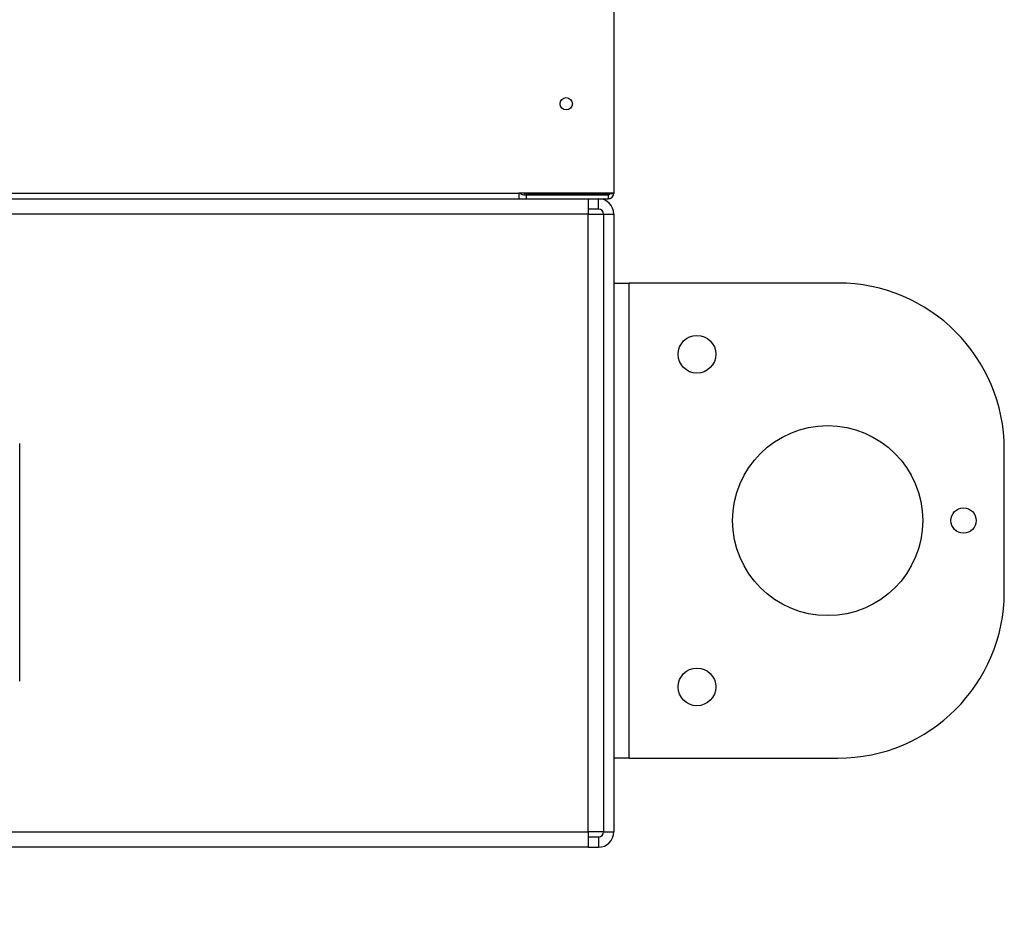
# Model space of a CAD drawing. Units: inches. Extents: x 0.3 to 10.6, y 0.4 to 8.2.
# Drawn here: x 4.7 to 4.8, y 2.7 to 2.8 of the extents above; entities that cross this region are included whole.
import ezdxf

# ---------------------------------------------------------------- set-up
doc = ezdxf.new("R2010")
doc.units = ezdxf.units.IN
doc.header["$MEASUREMENT"] = 0
doc.linetypes.add('HIDDEN', pattern=[0.075, 0.05, -0.025])
doc.layers.add('SERVICE_AREA_LINE', color=7, linetype='HIDDEN')
doc.styles.add('SLDTEXTSTYLE0', font='GOTHIC.TTF', dxfattribs={"width": 0.913})
doc.dimstyles.new('SLDDIMSTYLE1', dxfattribs={"dimtxt": 0.083333, "dimasz": 0.1, "dimexe": 0, "dimexo": 0.0625, "dimgap": 0.020833, "dimtad": 0, "dimtih": 1, "dimtoh": 1, "dimdec": 6, "dimlfac": 64, "dimrnd": 1e-09, "dimzin": 12, "dimdsep": 46, "dimlunit": 5, "dimtxsty": 'SLDTEXTSTYLE0', "dimsah": 1, "dimcen": 0.09, "dimadec": 0, "dimazin": 3, "dimtfac": 1, "dimtdec": 3, "dimtofl": 0, "dimtmove": 0, "dimatfit": 3, "dimfxl": 1, "dimfrac": 2, "dimtolj": 1, "dimtzin": 12, "dimarcsym": 0})

# ---------------------------------------------------------------- blocks, each defined once
blk = doc.blocks.new('_D_7')
at = {"layer": 'SERVICE_AREA_LINE'}
for p, q in [((4.45791, 2.89399), (4.45791, 2.3111)), ((4.7494, 2.66252), (4.7494, 2.3111)), ((4.45791, 2.4361), (4.30907, 2.4361)), ((4.7494, 2.4361), (4.45791, 2.4361))]:
    blk.add_line(p, q, dxfattribs=at)
for points in [[(4.45791, 2.4361), (4.55791, 2.4211), (4.55791, 2.4511)], [(4.7494, 2.4361), (4.6494, 2.4511), (4.6494, 2.4211)]]:
    blk.add_solid(points, dxfattribs=at)
at = {"layer": 'SERVICE_AREA_LINE', "insert": (3.94904, 2.47635), "char_height": 0.083333, "attachment_point": 1, "style": 'SLDTEXTSTYLE0'}
blk.add_mtext('18 5/8"', dxfattribs=at)

msp = doc.modelspace()

# ---------------------------------------------------------------- linework, layer by layer
at = {"color": 7, "linetype": 'Continuous', "lineweight": 25}
for p, q in [((4.74939615, 3.75317302), (4.74939615, 2.81754805)), ((4.01502117, 2.81754805), (4.73377115, 2.81754805)), ((4.01502117, 2.81661056), (4.73377115, 2.81661056)), ((4.74939615, 2.81754805), (4.73377115, 2.81754805)), ((4.73377115, 2.81754805), (4.73377115, 2.81661056)), ((4.73377115, 2.81661056), (4.73502115, 2.81661056)), ((4.73470865, 2.81754805), (4.73470865, 2.81723555)), ((4.73470865, 2.81723555), (4.73502115, 2.81723555)), ((4.73502115, 2.81734604), (4.73502115, 2.81754805)), ((4.74845865, 2.81734604), (4.73502115, 2.81734604)), ((4.73502115, 2.81661056), (4.73502115, 2.81723555)), ((4.73502115, 2.81723555), (4.74845865, 2.81723555)), ((4.73502115, 2.81661056), (4.74845865, 2.81661056)), ((4.7451774, 2.81661056), (4.7451774, 2.8140793)), ((4.7468649, 2.81492306), (4.7468649, 2.81661056)), ((4.74814615, 2.81723555), (4.74814615, 2.81734604)), ((4.74845865, 2.81723555), (4.74845865, 2.81661056)), ((4.7468649, 2.81492306), (4.7451774, 2.81492306)), ((4.7451774, 2.8140793), (4.00361489, 2.8140793)), ((4.7451774, 2.7125168), (4.7451774, 2.8140793)), ((4.7451774, 2.8140793), (4.74770865, 2.8140793)), ((4.74770865, 2.8140793), (4.74770865, 2.7125168)), ((4.74770865, 2.8140793), (4.74939615, 2.8140793)), ((4.74939615, 2.8140793), (4.74939615, 2.7125168)), ((4.74939615, 2.80275899), (4.7519274, 2.80275899)), ((4.7519274, 2.72463399), (4.7519274, 2.80275899)), ((4.7862399, 2.80275899), (4.7519274, 2.80275899)), ((4.6517399, 2.73730118), (4.6517399, 2.77636368)), ((4.81358365, 2.75197774), (4.81358365, 2.77541524)), ((4.7519274, 2.72463399), (4.74939615, 2.72463399)), ((4.7519274, 2.72463399), (4.7862399, 2.72463399)), ((4.00361489, 2.7125168), (4.7451774, 2.7125168)), ((4.7451774, 2.7125168), (4.7451774, 2.70998555)), ((4.74770865, 2.7125168), (4.7451774, 2.7125168)), ((4.74770865, 2.7125168), (4.74939615, 2.7125168)), ((4.7451774, 2.71167305), (4.7468649, 2.71167305)), ((4.7468649, 2.71167305), (4.7468649, 2.70998555)), ((4.7451774, 2.70998555), (4.00361489, 2.70998555)), ((4.7451774, 2.70998555), (4.7468649, 2.70998555))]:
    msp.add_line(p, q, dxfattribs=at)
at = {"color": 8, "linetype": 'Continuous', "lineweight": 25}
msp.add_line((4.74845865, 2.81754805), (4.74845865, 2.81734604), dxfattribs=at)
at = {"color": 7, "linetype": 'Continuous', "lineweight": 25}
for centre, radius in [((4.74158365, 2.83223555), 0.00100391), ((4.76306803, 2.79104024), 0.00310156), ((4.7845524, 2.76369649), 0.015625), ((4.80688053, 2.76369649), 0.00207812), ((4.76306803, 2.73635274), 0.00310156)]:
    msp.add_circle(centre, radius, dxfattribs=at)
for centre, radius, start, end in [((4.7468649, 2.8140793), 0.00253125, 0, 90), ((4.7468649, 2.8140793), 0.00084375, 0, 90), ((4.7862399, 2.77541524), 0.02734375, 0, 90), ((4.7862399, 2.75197774), 0.02734375, 270, 0), ((4.7468649, 2.7125168), 0.00084375, 270, 0), ((4.7468649, 2.7125168), 0.00253125, 270, 0)]:
    msp.add_arc(centre, radius, start, end, dxfattribs=at)
for points, knots in [([(4.73402041, 2.81754805), (4.73402862, 2.81753523), (4.73410277, 2.81741963), (4.73434713, 2.81728245), (4.73458815, 2.81725118), (4.73470865, 2.81723555)], [0, 0, 0, 0, 0.058671662, 0.5293481049, 1, 1, 1, 1]), ([(4.74939615, 2.81754805), (4.74938206, 2.81753122), (4.74935386, 2.81749755), (4.74913708, 2.81744704), (4.74882722, 2.81739655), (4.7485815, 2.81736287), (4.74845865, 2.81734604)], [0, 0, 0, 0, 0.249980864, 0.499998054, 0.750014002, 1, 1, 1, 1]), ([(4.74845865, 2.81661056), (4.7485815, 2.81662465), (4.74882719, 2.81665283), (4.74913709, 2.81686964), (4.74935387, 2.8171795), (4.74938206, 2.8174252), (4.74939615, 2.81754805)], [0, 0, 0, 0, 0.249997488, 0.499994494, 0.750005526, 1, 1, 1, 1]), ([(4.74845865, 2.81723555), (4.74849918, 2.81724048), (4.74858023, 2.81725034), (4.74867326, 2.81730869), (4.74870525, 2.81736313), (4.74871655, 2.81738234)], [0, 0, 0, 0, 0.39287986, 0.785759171, 1, 1, 1, 1])]:
    msp.add_open_spline(points, degree=3, knots=knots, dxfattribs=at)

# ---------------------------------------------------------------- dimensions: what is measured, and where the dimension line sits
at = {"layer": 'SERVICE_AREA_LINE'}
dim = msp.add_linear_dim(base=(4.45791178, 2.43610375), p1=(4.74939615, 2.7125168), p2=(4.45791178, 2.94399336), angle=0, dimstyle='SLDDIMSTYLE1', dxfattribs=at)
dim.commit()
dim.dimension.update_dxf_attribs({"geometry": '_D_7', "text_midpoint": (4.12905834, 2.43610375), "dimtype": 160})

doc.saveas('drawing.dxf')
